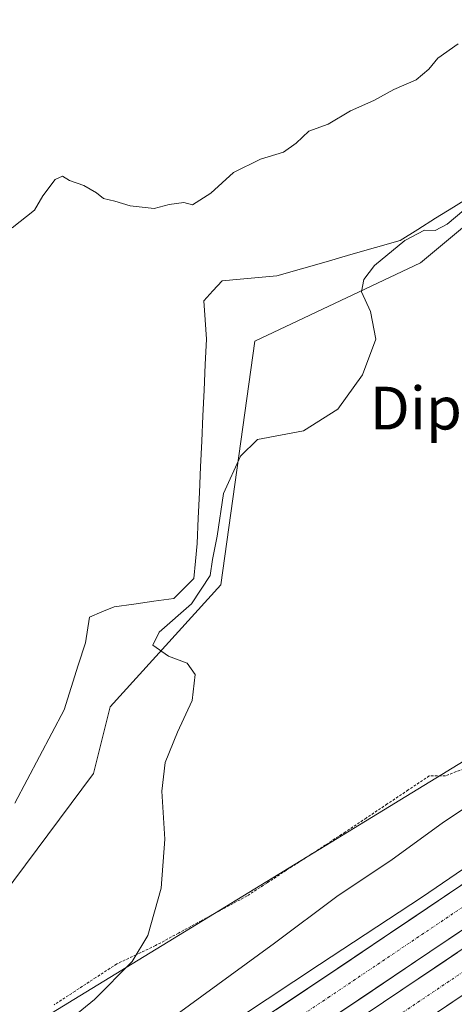
# Model space of a CAD drawing. Units: metres. Extents: x 580239 to 583682, y 4721957 to 4724310.
# Drawn here: x 582425 to 582507, y 4722749 to 4722934 of the extents above; entities that cross this region are included whole.
import ezdxf
from ezdxf.enums import TextEntityAlignment as Align

# ---------------------------------------------------------------- set-up
doc = ezdxf.new("R2010")
doc.units = ezdxf.units.M
doc.header["$MEASUREMENT"] = 0
doc.linetypes.add('TRAZO_Y_PUNTO', pattern=[1, 0.5, -0.25, 0, -0.25])
doc.linetypes.add('TRAZOS', pattern=[0.75, 0.5, -0.25])
for name, color, linetype, lineweight in [('Alambrada virtual', 2, 'TRAZOS', 0), ('Arcén (en calzada doble)', 9, 'Continuous', 13), ('Carretera de calzada doble', 1, 'Continuous', 13), ('Carretera de calzada doble Cxs', 1, 'Continuous', 13), ('Carretera de calzada doble eje', 1, 'TRAZO_Y_PUNTO', 0), ('Corriente natural lineal', 142, 'Continuous', 13), ('Cultivos herbáceos CxS', 92, 'Continuous', 0), ('Curva de nivel normal', 36, 'Continuous', 0), ('Huerta CxS', 92, 'Continuous', 0), ('Núcleo urbano CxS', 19, 'Continuous', 0), ('Texto cartográfico', 19, 'Continuous', 0)]:
    doc.layers.add(name, color=color, linetype=linetype, lineweight=lineweight)
doc.styles.add('Arial', font='txt', dxfattribs={"height": 0.2})

# ---------------------------------------------------------------- blocks, each defined once
blk = doc.blocks.new('*U170')
at = {"layer": 'Núcleo urbano CxS', "color": 19, "linetype": 'Continuous', "lineweight": 0}
blk.add_polyline3d([(582398.5629, 4722727.775, 413.4164), (582551.1956, 4722821.0405, 420.599), (582568.2031, 4722877.0627, 418.4741), (582581.2081, 4722874.0612, 419.365), (582587.21, 4722846.0502, 420.4638), (582658.2387, 4722903.0715, 421.4685), (582757.2787, 4722977.0994, 425.526), (582789.2915, 4723004.1099, 426.346), (582823.3054, 4723028.1189, 429.8692), (582846.3151, 4723063.1326, 428.6568), (582853.3181, 4723080.1389, 428.2905), (582917.3441, 4723139.1616, 430.4718), (582965.3637, 4723178.1763, 432.4302), (583008.3807, 4723203.1857, 436.1236), (583018.3849, 4723225.1943, 438.109), (583037.3929, 4723250.2037, 439.7868), (583040.3945, 4723274.2137, 439.8762), (583057.4019, 4723297.2225, 439.9905)], dxfattribs=at)
blk = doc.blocks.new('*U179')
at = {"layer": 'Cultivos herbáceos CxS', "color": 92, "linetype": 'Continuous', "lineweight": 0}
blk.add_polyline3d([(583057.4019, 4723297.2225, 439.9905), (583040.3945, 4723274.2137, 439.8762), (583037.3929, 4723250.2037, 439.7868), (583018.3849, 4723225.1943, 438.109), (583008.3807, 4723203.1857, 436.1236), (582965.3637, 4723178.1763, 432.4302), (582917.3441, 4723139.1616, 430.4718), (582853.3181, 4723080.1389, 428.2905), (582846.3151, 4723063.1326, 428.6568), (582823.3054, 4723028.1189, 429.8692), (582789.2915, 4723004.1099, 426.346), (582757.2787, 4722977.0994, 425.526), (582658.2387, 4722903.0715, 421.4685), (582587.21, 4722846.0502, 420.4638), (582581.2081, 4722874.0612, 419.365), (582568.2031, 4722877.0627, 418.4741), (582551.1956, 4722821.0405, 420.599), (582398.5629, 4722727.775, 413.4164)], dxfattribs=at)
blk = doc.blocks.new('*U188')
at = {"layer": 'Núcleo urbano CxS', "color": 19, "linetype": 'Continuous', "lineweight": 0}
blk.add_polyline3d([(583057.4019, 4723297.2225, 439.9905), (583040.3945, 4723274.2137, 439.8762), (583037.3929, 4723250.2037, 439.7868), (583018.3849, 4723225.1943, 438.109), (583008.3807, 4723203.1857, 436.1236), (582965.3637, 4723178.1763, 432.4302), (582917.3441, 4723139.1616, 430.4718), (582853.3181, 4723080.1389, 428.2905), (582846.3151, 4723063.1326, 428.6568), (582823.3054, 4723028.1189, 429.8692), (582789.2915, 4723004.1099, 426.346), (582757.2787, 4722977.0994, 425.526), (582658.2387, 4722903.0715, 421.4685), (582587.21, 4722846.0502, 420.4638), (582581.2081, 4722874.0612, 419.365), (582568.2031, 4722877.0627, 418.4741), (582551.1956, 4722821.0405, 420.599), (582398.5629, 4722727.775, 413.4164)], dxfattribs=at)

msp = doc.modelspace()

# ---------------------------------------------------------------- linework, layer by layer
at = {"layer": 'Alambrada virtual', "color": 2, "linetype": 'TRAZOS', "lineweight": 0}
msp.add_polyline3d([(582509.29, 4722793.81, 417.79), (582505.15, 4722792.19, 417.74), (582502.12, 4722792.19, 417.47), (582498.19, 4722789.56, 417.39), (582494.26, 4722786.94, 417.27), (582490.32, 4722784.31, 417.23), (582486.39, 4722781.68, 417.14), (582482.72, 4722779.29, 417.23), (582479.04, 4722776.91, 417.23), (582475.37, 4722774.52, 417.12), (582471.69, 4722772.14, 416.91), (582468.02, 4722769.75, 416.8), (582463.73, 4722767.43, 416.52), (582459.45, 4722765.1, 416.09), (582455.16, 4722762.78, 415.59), (582450.87, 4722760.45, 415.33), (582447.24, 4722758.73, 414.85), (582443.61, 4722757.01, 414.55), (582439.71, 4722754.47, 414.34), (582435.81, 4722751.92, 414.02), (582431.9, 4722749.38, 413.92)], dxfattribs=at)
at = {"layer": 'Arcén (en calzada doble)', "color": 9, "linetype": 'Continuous', "lineweight": 13}
msp.add_lwpolyline([(582466.98, 4722747.27), (582481.55, 4722756.91), (582500.87, 4722769.59), (582522.53, 4722784.33), (582543.42, 4722798.05), (582562.51, 4722810.94), (582576.5, 4722820.76), (582579.75, 4722823.02), (582582.51, 4722824.95)], dxfattribs=at)
at = {"layer": 'Carretera de calzada doble', "color": 1, "linetype": 'Continuous', "lineweight": 13}
for points in [[(582070.46, 4722479.59), (582396.16, 4722697.11), (582481.51, 4722753.83), (582558.73, 4722805.77), (582580.64, 4722820.9)], [(582583.44, 4722814.24), (582562.71, 4722799.94), (582485.42, 4722747.96), (582400.07, 4722691.24), (581907.98, 4722362.58)], [(581907.6, 4722358.68), (582401.71, 4722688.76), (582487.07, 4722745.49), (582564.39, 4722797.5), (582584.62, 4722811.44)], [(582587.46, 4722804.67), (582568.44, 4722791.55), (582491.07, 4722739.51), (582218, 4722557.27)]]:
    msp.add_lwpolyline(points, dxfattribs=at)
at = {"layer": 'Carretera de calzada doble Cxs', "color": 1, "linetype": 'Continuous', "lineweight": 13}
for points in [[(582473.38, 4722748.43, 422.58), (582477.45, 4722751.13, 422.67), (582481.51, 4722753.83, 422.77), (582485.57, 4722756.56, 422.84), (582489.64, 4722759.3, 422.92), (582493.7, 4722762.03, 423.04), (582497.77, 4722764.76, 423.13), (582501.83, 4722767.5, 423.25), (582505.9, 4722770.23, 423.3), (582509.96, 4722772.97, 423.41)], [(582509.83, 4722764.37, 423.41), (582505.76, 4722761.64, 423.29), (582501.69, 4722758.9, 423.16), (582497.62, 4722756.17, 423.09), (582493.56, 4722753.43, 422.97), (582489.49, 4722750.7, 422.88), (582485.42, 4722747.96, 422.78)], [(582491.14, 4722748.23, 422.88), (582495.21, 4722750.96, 422.98), (582499.28, 4722753.7, 423.09), (582503.35, 4722756.44, 423.19), (582507.42, 4722759.18, 423.32)], [(582507.36, 4722750.47, 423.1), (582503.29, 4722747.73, 422.97)]]:
    msp.add_polyline3d(points, dxfattribs=at)
at = {"layer": 'Carretera de calzada doble eje', "color": 1, "linetype": 'TRAZO_Y_PUNTO', "lineweight": 0}
for points in [[(582582.04, 4722817.56), (582571.08, 4722810.01), (582560.73, 4722802.85), (582522.07, 4722776.86), (582483.46, 4722750.89), (582463.21, 4722737.43)], [(582586.04, 4722808.06), (582575.92, 4722801.08), (582566.41, 4722794.51), (582527.73, 4722768.5), (582489.07, 4722742.5), (582469.76, 4722729.6), (582449.75, 4722716.32), (582427.07, 4722701.25), (582369.1, 4722662.56), (582350, 4722649.8), (582335.57, 4722640.17), (582330.89, 4722637.04), (582310.96, 4722623.72), (582251.71, 4722584.18), (582226.55, 4722567.38), (582214.37, 4722559.24), (582206.94, 4722554.27)]]:
    msp.add_lwpolyline(points, dxfattribs=at)
at = {"layer": 'Corriente natural lineal', "color": 142, "linetype": 'Continuous', "lineweight": 13}
msp.add_polyline3d([(582509.98, 4722900.67, 414.05), (582506.65, 4722898.59, 413.48), (582503.31, 4722896.52, 414.42), (582499.98, 4722894.44, 415.09), (582496.64, 4722892.36, 414.34), (582492.03, 4722891.04, 414.01), (582487.42, 4722889.71, 413.74), (582482.81, 4722888.39, 413.09), (582478.19, 4722887.06, 413.09), (582473.58, 4722885.74, 413.1), (582470.16, 4722885.43, 412.97), (582466.74, 4722885.12, 412.76), (582463.32, 4722884.81, 412.47), (582461.61, 4722882.94, 412.3), (582459.9, 4722881.07, 412.78), (582460.15, 4722877.5, 413.1), (582460.41, 4722873.92, 412.98), (582460.19, 4722869.14, 413.12), (582459.97, 4722864.35, 413.26), (582459.75, 4722859.57, 413.14), (582459.53, 4722854.79, 413.34), (582459.31, 4722850, 413.25), (582459.09, 4722845.22, 413.05), (582458.87, 4722840.44, 413.05), (582458.65, 4722835.65, 413.3), (582458.34, 4722832.39, 413.36), (582458.03, 4722829.12, 413.14), (582456.16, 4722827.26, 412.54), (582454.3, 4722825.39, 412.76), (582450.56, 4722824.87, 412.19), (582446.83, 4722824.35, 412.05), (582443.1, 4722823.83, 411.73), (582440.79, 4722822.86, 411.63), (582438.49, 4722821.89, 411.63), (582437.74, 4722817.11, 411.78), (582436.42, 4722812.92, 411.21), (582435.09, 4722808.73, 411.73), (582433.76, 4722804.55, 412.67), (582431.45, 4722800.18, 411.82), (582429.14, 4722795.81, 411.95), (582426.83, 4722791.44, 411.67), (582424.51, 4722787.07, 412.02)], dxfattribs=at)
at = {"layer": 'Cultivos herbáceos CxS', "color": 92, "linetype": 'Continuous', "lineweight": 0}
for points in [[(582701.84, 4723318.81, 421.28), (582699.91, 4723318.45, 420.98), (582666.49, 4723312.55, 420.21), (582661.3, 4723288.67, 420.63), (582651.96, 4723280.36, 420.15), (582642.05, 4723245.37, 419.17), (582644.59, 4723229.04, 419.38), (582642.62, 4723195.22, 419.12), (582579.83, 4723093.73, 416.14), (582564.71, 4723057.87, 415.88), (582584.5, 4723031.92, 415.69), (582599.33, 4722996.7, 417.78), (582591.81, 4722977.47, 417.74), (582558.6, 4722957.75, 415.48), (582532.66, 4722934.9, 415.6), (582519.17, 4722903.75, 416.44), (582500.48, 4722888.18, 415.7), (582469.47, 4722873.52, 414.51), (582463.12, 4722827.96, 415.56), (582442.37, 4722805.11, 414.72), (582439.25, 4722792.65, 414.51), (582413.77, 4722758.47, 413.61), (582398.56, 4722727.78, 413.42)], [(583057.4, 4723297.22, 439.99), (583040.39, 4723274.21, 439.88), (583037.39, 4723250.2, 439.79), (583018.38, 4723225.19, 438.11), (583008.38, 4723203.19, 436.12), (582965.36, 4723178.18, 432.43), (582917.34, 4723139.16, 430.47), (582853.32, 4723080.14, 428.29), (582846.32, 4723063.13, 428.66), (582823.31, 4723028.12, 429.87), (582789.29, 4723004.11, 426.35), (582757.28, 4722977.1, 425.53), (582658.24, 4722903.07, 421.47), (582587.21, 4722846.05, 420.46), (582581.21, 4722874.06, 419.37), (582568.2, 4722877.06, 418.47), (582551.2, 4722821.04, 420.6), (582398.56, 4722727.78, 413.42)], [(582398.56, 4722727.78, 413.42), (582413.77, 4722758.47, 413.61), (582439.25, 4722792.65, 414.51), (582442.37, 4722805.11, 414.72), (582463.12, 4722827.96, 415.56), (582469.47, 4722873.52, 414.51), (582500.48, 4722888.18, 415.7), (582519.17, 4722903.75, 416.44), (582532.66, 4722934.9, 415.6), (582558.6, 4722957.75, 415.48), (582591.81, 4722977.47, 417.74), (582599.33, 4722996.7, 417.78), (582584.5, 4723031.92, 415.69), (582564.71, 4723057.87, 415.88), (582579.83, 4723093.73, 416.14), (582642.62, 4723195.22, 419.12), (582644.59, 4723229.04, 419.38), (582642.05, 4723245.37, 419.17), (582651.96, 4723280.36, 420.15), (582661.3, 4723288.67, 420.63)]]:
    msp.add_polyline3d(points, dxfattribs=at)
at = {"layer": 'Curva de nivel normal', "color": 36, "linetype": 'Continuous', "lineweight": 0}
for points in [[(582424.03, 4722894.71, 415), (582428.21, 4722898.05, 415), (582429.75, 4722900.71, 415), (582432.09, 4722903.76, 415), (582433.46, 4722904.42, 415), (582434.77, 4722903.6, 415), (582437.46, 4722902.63, 415), (582439.8, 4722901.29, 415), (582441.15, 4722900.22, 415), (582443.23, 4722899.72, 415), (582446.13, 4722898.82, 415), (582450.62, 4722898.37, 415), (582453.45, 4722899.09, 415), (582456.15, 4722899.44, 415), (582457.79, 4722899.04, 415), (582461.22, 4722901.24, 415), (582465.47, 4722905.06, 415), (582470.54, 4722907.6, 415), (582474.8, 4722908.89, 415), (582477.22, 4722910.58, 415), (582479.55, 4722912.8, 415), (582483.22, 4722914.12, 415), (582487.35, 4722916.6, 415), (582491.75, 4722918.52, 415), (582495.51, 4722920.6, 415), (582499.66, 4722922.44, 415), (582502.03, 4722924.39, 415), (582503.72, 4722926.44, 415), (582507.55, 4722929.14, 415)], [(582508.56, 4722898.03, 415), (582505.47, 4722895.44, 415), (582503.22, 4722894.25, 415), (582501.22, 4722894.32, 415), (582497.53, 4722892.38, 415), (582491.88, 4722887.68, 415), (582489.87, 4722885.05, 415), (582489.44, 4722882.76, 415), (582491.14, 4722879.07, 415), (582492.13, 4722873.92, 415), (582489.63, 4722867.2, 415), (582485.01, 4722860.8, 415), (582478.58, 4722856.78, 415), (582469.95, 4722855.11, 415), (582466.76, 4722852.03, 415), (582463.6, 4722845.05, 415), (582462.39, 4722837.04, 415), (582461.51, 4722832.7, 415), (582461.07, 4722829.71, 415), (582457.63, 4722824.38, 415), (582451.57, 4722819.11, 415), (582450.34, 4722816.65, 415), (582453.29, 4722814.62, 415), (582456.78, 4722813.3, 415), (582458.32, 4722811.14, 415), (582457.74, 4722806.27, 415), (582455, 4722800.37, 415), (582452.7, 4722794.7, 415), (582452.05, 4722789.32, 415), (582452.61, 4722780.34, 415), (582451.9, 4722771.17, 415), (582449.44, 4722762.36, 415), (582446.49, 4722757.49, 415), (582439.42, 4722750.36, 415), (582430.34, 4722742.96, 415)], [(582584.03, 4722827.19, 420), (582580.99, 4722825.68, 420), (582575.03, 4722828.18, 420), (582570.04, 4722831.55, 420), (582566.94, 4722832.02, 420), (582562.53, 4722828.6, 420), (582550.72, 4722817.64, 420), (582533.58, 4722803.83, 420), (582513.07, 4722789.1, 420), (582504.55, 4722783.36, 420), (582495.18, 4722776.58, 420), (582484.84, 4722769.66, 420), (582473.15, 4722760.93, 420), (582454.22, 4722747.13, 420)]]:
    msp.add_polyline3d(points, dxfattribs=at)
at = {"layer": 'Huerta CxS', "color": 92, "linetype": 'Continuous', "lineweight": 0}
for points in [[(582701.84, 4723318.81, 421.28), (582699.91, 4723318.45, 420.98), (582666.49, 4723312.55, 420.21), (582661.3, 4723288.67, 420.63), (582651.96, 4723280.36, 420.15), (582642.05, 4723245.37, 419.17), (582644.59, 4723229.04, 419.38), (582642.62, 4723195.22, 419.12), (582579.83, 4723093.73, 416.14), (582564.71, 4723057.87, 415.88), (582584.5, 4723031.92, 415.69), (582599.33, 4722996.7, 417.78), (582591.81, 4722977.47, 417.74), (582558.6, 4722957.75, 415.48), (582532.66, 4722934.9, 415.6), (582519.17, 4722903.75, 416.44), (582500.48, 4722888.18, 415.7), (582469.47, 4722873.52, 414.51), (582463.12, 4722827.96, 415.56), (582442.37, 4722805.11, 414.72), (582439.25, 4722792.65, 414.51), (582413.77, 4722758.47, 413.61), (582398.56, 4722727.78, 413.42)], [(582661.3, 4723288.67, 420.63), (582651.96, 4723280.36, 420.15), (582642.05, 4723245.37, 419.17), (582644.59, 4723229.04, 419.38), (582642.62, 4723195.22, 419.12), (582579.83, 4723093.73, 416.14), (582564.71, 4723057.87, 415.88), (582584.5, 4723031.92, 415.69), (582599.33, 4722996.7, 417.78), (582591.81, 4722977.47, 417.74), (582558.6, 4722957.75, 415.48), (582532.66, 4722934.9, 415.6), (582519.17, 4722903.75, 416.44), (582500.48, 4722888.18, 415.7), (582469.47, 4722873.52, 414.51), (582463.12, 4722827.96, 415.56), (582442.37, 4722805.11, 414.72), (582439.25, 4722792.65, 414.51), (582413.77, 4722758.47, 413.61), (582398.56, 4722727.78, 413.42)]]:
    msp.add_polyline3d(points, dxfattribs=at)

# ---------------------------------------------------------------- block references
at = {"layer": 'Cultivos herbáceos CxS', "color": 92, "linetype": 'Continuous', "lineweight": 0}
msp.add_blockref('*U179', (0, 0), dxfattribs=at)
at = {"layer": 'Núcleo urbano CxS', "color": 19, "linetype": 'Continuous', "lineweight": 0}
for name in ['*U170', '*U188']:
    msp.add_blockref(name, (0, 0), dxfattribs=at)

# ---------------------------------------------------------------- texts
at = {"layer": 'Texto cartográfico', "color": 19, "linetype": 'Continuous', "lineweight": 0, "style": 'Arial'}
msp.add_text('Dipua', height=8, dxfattribs=at).set_placement((582505.99, 4722861), align=Align.MIDDLE_CENTER)

doc.saveas('drawing.dxf')
